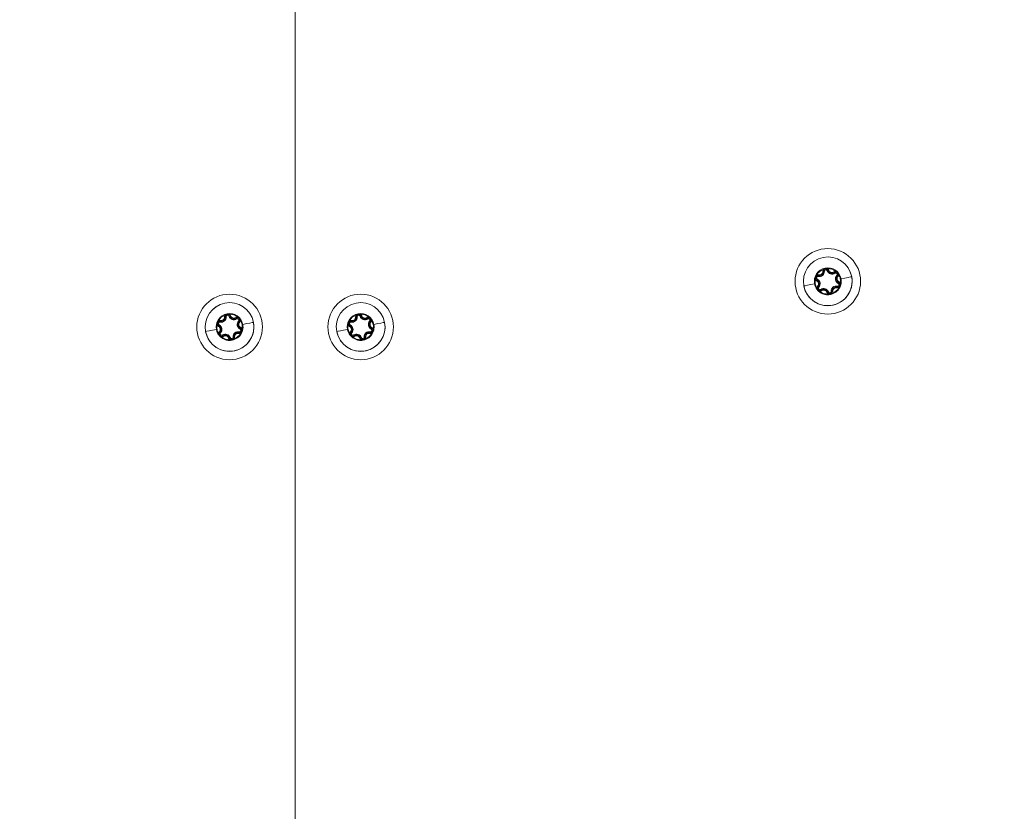
# Model space of a CAD drawing. Units: millimetres. Extents: x -27833 to 21209, y -4801 to 3474.
# Drawn here: x -25605 to -25304, y -366 to -125 of the extents above; entities that cross this region are included whole.
import ezdxf

# ---------------------------------------------------------------- set-up
doc = ezdxf.new("R2010")
doc.units = ezdxf.units.MM
doc.header["$MEASUREMENT"] = 0
doc.styles.get("Standard").update_dxf_attribs({"font": 'arial.ttf'})
doc.dimstyles.get("Standard").update_dxf_attribs({"dimtxt": 0.18, "dimasz": 0.18, "dimexe": 0.18, "dimexo": 0.0625, "dimgap": 0.09, "dimtad": 0, "dimtih": 1, "dimtoh": 1, "dimdec": 4, "dimzin": 0, "dimdsep": 46, "dimtxsty": 'Standard', "dimcen": 0.09, "dimadec": 0, "dimazin": 0, "dimtfac": 1, "dimtdec": 4, "dimtofl": 0, "dimtmove": 0, "dimatfit": 3, "dimfxl": 1, "dimtolj": 1, "dimtzin": 0, "dimarcsym": 0})

# ---------------------------------------------------------------- blocks, each defined once
blk = doc.blocks.new('*D3')
at = {"color": 0, "lineweight": -2, "transparency": 16777216}
for p, q in [((-27196.29, 1386.61), (-27196.29, 1446.79)), ((-26996.29, 1446.61), (-11614.55, 1446.61)), ((-11414.55, 1386.61), (-11414.55, 1446.79))]:
    blk.add_line(p, q, dxfattribs=at)
at = {"color": 0, "transparency": 16777216}
for points in [[(-26996.29, 1479.94), (-26996.29, 1413.28), (-27196.29, 1446.61)], [(-11614.55, 1479.94), (-11614.55, 1413.28), (-11414.55, 1446.61)]]:
    blk.add_solid(points, dxfattribs=at)
at = {"layer": 'Defpoints', "color": 0, "transparency": 16777216}
for p in [(-11414.55, 1446.61), (-27196.29, -516.95), (-11414.55, -862.17)]:
    blk.add_point(p, dxfattribs=at)
at = {"color": 0, "lineweight": 15, "transparency": 16777216, "insert": (-19305.42, 1750.84), "char_height": 400, "attachment_point": 5}
blk.add_mtext('\\A1;1580', dxfattribs=at)
blk = doc.blocks.new('*D4')
at = {"color": 0, "lineweight": -2, "transparency": 16777216}
for p, q in [((-27206.37, 1388.07), (-27266.55, 1388.07)), ((-27266.37, 1188.07), (-27266.37, -4598.78)), ((-27206.37, -4798.78), (-27266.55, -4798.78))]:
    blk.add_line(p, q, dxfattribs=at)
at = {"color": 0, "transparency": 16777216}
for points in [[(-27299.7, 1188.07), (-27233.04, 1188.07), (-27266.37, 1388.07)], [(-27299.7, -4598.78), (-27233.04, -4598.78), (-27266.37, -4798.78)]]:
    blk.add_solid(points, dxfattribs=at)
at = {"layer": 'Defpoints', "color": 0, "transparency": 16777216}
for p in [(-14908.54, 1388.07), (-27266.37, -4798.78), (-20172.03, -4798.78)]:
    blk.add_point(p, dxfattribs=at)
at = {"color": 0, "lineweight": 15, "transparency": 16777216, "insert": (-27570.6, -1705.36), "char_height": 400, "attachment_point": 5, "rotation": 90}
blk.add_mtext('\\A1;620', dxfattribs=at)

msp = doc.modelspace()

# ---------------------------------------------------------------- linework, layer by layer
at = {"color": 0, "linetype": 'Continuous', "lineweight": 0}
for p, q in [((-25520.83181, -649.67139), (-25520.83181, 182.46964)), ((-25520.83181, 182.46964), (-25520.83181, -649.67139)), ((-25354.30803, -205.4959), (-25354.30803, -205.4959)), ((-25536.80803, -219.4152), (-25536.80803, -219.4152)), ((-25496.80803, -219.4152), (-25496.80803, -219.4152))]:
    msp.add_line(p, q, dxfattribs=at)
for centre, radius, start, end in [((-25358.33181, -204.67139), 10, 360, 180), ((-25358.33181, -204.67139), 7.43674, 10.9119929, 190.9119929), ((-25358.33181, -204.67139), 7.42957, 10.9119929, 190.9119929), ((-25358.33181, -204.67139), 4.10351, 10.9119929, 190.9119929), ((-25358.33181, -204.67139), 3.89106, 110.9111754, 150.9128103), ((-25358.93078, -201.5645), 0.95, 146.2430526, 183.2526737), ((-25358.93078, -201.5645), 0.7, 18.5713121, 183.2526737), ((-25358.93078, -201.5645), 0.45, 18.5713121, 183.2526737), ((-25358.33181, -204.67139), 3.89106, 50.9111754, 90.9128103), ((-25358.93078, -201.5645), 0.95, 18.5713121, 55.5809332), ((-25358.33181, -204.67139), 7.43674, 190.9119929, 10.9119929), ((-25358.33181, -204.67139), 3.89106, 170.9111754, 190.9119929), ((-25361.32194, -203.63667), 0.95, 206.2430526, 243.2526737), ((-25361.32194, -203.63667), 0.7, 78.5713121, 243.2526737), ((-25361.32194, -203.63667), 0.45, 78.5713121, 243.2526737), ((-25361.32194, -203.63667), 0.95, 78.5713121, 115.5809332), ((-25362.22133, -205.42124), 1.5484, 318.5713121, 63.2526737), ((-25360.92596, -201.67789), 1.5484, 258.5713121, 3.2526737), ((-25360.92596, -201.67789), 1.2984, 258.5713121, 3.2526737), ((-25360.92596, -201.67789), 1.0484, 258.5713121, 3.2526737), ((-25357.03643, -200.92804), 1.5484, 198.5713121, 303.2526737), ((-25357.03643, -200.92804), 1.2984, 198.5713121, 303.2526737), ((-25357.03643, -200.92804), 1.0484, 198.5713121, 303.2526737), ((-25355.94064, -202.59923), 0.95, 86.2430526, 123.2526737), ((-25355.94064, -202.59923), 0.7, 318.5713121, 123.2526737), ((-25355.94064, -202.59923), 0.45, 318.5713121, 123.2526737), ((-25354.44228, -203.92155), 1.5484, 138.5713121, 243.2526737), ((-25354.44228, -203.92155), 1.2984, 138.5713121, 243.2526737), ((-25354.44228, -203.92155), 1.0484, 138.5713121, 243.2526737), ((-25355.94064, -202.59923), 0.95, 318.5713121, 355.5809332), ((-25358.33181, -204.67139), 3.89106, 10.9119929, 30.9128103), ((-25358.33181, -204.67139), 3.89106, 350.9111754, 10.9119929), ((-25358.33181, -204.67139), 10, 180, 360), ((-25358.33181, -204.67139), 3.89106, 190.9119929, 210.9128103), ((-25362.22133, -205.42124), 1.0484, 318.5713121, 63.2526737), ((-25360.72297, -206.74356), 0.95, 138.5713121, 175.5809332), ((-25362.22133, -205.42124), 1.2984, 318.5713121, 63.2526737), ((-25360.72297, -206.74356), 0.7, 138.5713121, 303.2526737), ((-25360.72297, -206.74356), 0.45, 138.5713121, 303.2526737), ((-25359.62718, -208.41475), 1.5484, 18.5713121, 123.2526737), ((-25359.62718, -208.41475), 1.2984, 18.5713121, 123.2526737), ((-25355.73766, -207.6649), 1.5484, 78.5713121, 183.2526737), ((-25355.73766, -207.6649), 1.2984, 78.5713121, 183.2526737), ((-25358.33181, -204.67139), 3.89106, 290.9111754, 330.9128103), ((-25355.73766, -207.6649), 1.0484, 78.5713121, 183.2526737), ((-25355.34168, -205.70612), 0.95, 258.5713121, 295.5809332), ((-25355.34168, -205.70612), 0.7, 258.5713121, 63.2526737), ((-25355.34168, -205.70612), 0.45, 258.5713121, 63.2526737), ((-25355.34168, -205.70612), 0.95, 26.2430526, 63.2526737), ((-25540.83181, -218.59069), 10, 90, 270), ((-25540.83181, -218.59069), 10, 270, 90), ((-25500.83181, -218.59069), 10, 360, 180), ((-25360.72297, -206.74356), 0.95, 266.2430526, 303.2526737), ((-25358.33181, -204.67139), 3.89106, 230.9111754, 270.9128103), ((-25359.62718, -208.41475), 1.0484, 18.5713121, 123.2526737), ((-25357.73284, -207.77829), 0.95, 198.5713121, 235.5809332), ((-25357.73284, -207.77829), 0.7, 198.5713121, 3.2526737), ((-25357.73284, -207.77829), 0.45, 198.5713121, 3.2526737), ((-25357.73284, -207.77829), 0.95, 326.2430526, 3.2526737), ((-25540.83181, -218.59069), 7.43674, 10.9119929, 190.9119929), ((-25540.83181, -218.59069), 7.42957, 10.9119929, 190.9119929), ((-25500.83181, -218.59069), 7.43674, 10.9119929, 190.9119929), ((-25500.83181, -218.59069), 7.42957, 10.9119929, 190.9119929), ((-25540.83181, -218.59069), 4.10351, 10.9119929, 190.9119929), ((-25540.83181, -218.59069), 3.89106, 110.9111754, 150.9128103), ((-25543.42596, -215.59718), 1.5484, 258.5713121, 3.2526737), ((-25543.42596, -215.59718), 1.2984, 258.5713121, 3.2526737), ((-25543.42596, -215.59718), 1.0484, 258.5713121, 3.2526737), ((-25541.43078, -215.4838), 0.95, 146.2430526, 183.2526737), ((-25541.43078, -215.4838), 0.7, 18.5713121, 183.2526737), ((-25541.43078, -215.4838), 0.45, 18.5713121, 183.2526737), ((-25539.53643, -214.84734), 1.5484, 198.5713121, 303.2526737), ((-25540.83181, -218.59069), 3.89106, 50.9111754, 90.9128103), ((-25541.43078, -215.4838), 0.95, 18.5713121, 55.5809332), ((-25539.53643, -214.84734), 1.2984, 198.5713121, 303.2526737), ((-25539.53643, -214.84734), 1.0484, 198.5713121, 303.2526737), ((-25538.44064, -216.51852), 0.95, 86.2430526, 123.2526737), ((-25538.44064, -216.51852), 0.7, 318.5713121, 123.2526737), ((-25538.44064, -216.51852), 0.45, 318.5713121, 123.2526737), ((-25500.83181, -218.59069), 4.10351, 10.9119929, 190.9119929), ((-25500.83181, -218.59069), 3.89106, 110.9111754, 150.9128103), ((-25503.42596, -215.59718), 1.5484, 258.5713121, 3.2526737), ((-25503.42596, -215.59718), 1.2984, 258.5713121, 3.2526737), ((-25503.42596, -215.59718), 1.0484, 258.5713121, 3.2526737), ((-25501.43078, -215.4838), 0.95, 146.2430526, 183.2526737), ((-25501.43078, -215.4838), 0.7, 18.5713121, 183.2526737), ((-25501.43078, -215.4838), 0.45, 18.5713121, 183.2526737), ((-25499.53643, -214.84734), 1.5484, 198.5713121, 303.2526737), ((-25500.83181, -218.59069), 3.89106, 50.9111754, 90.9128103), ((-25501.43078, -215.4838), 0.95, 18.5713121, 55.5809332), ((-25499.53643, -214.84734), 1.2984, 198.5713121, 303.2526737), ((-25499.53643, -214.84734), 1.0484, 198.5713121, 303.2526737), ((-25498.44064, -216.51852), 0.95, 86.2430526, 123.2526737), ((-25498.44064, -216.51852), 0.7, 318.5713121, 123.2526737), ((-25498.44064, -216.51852), 0.45, 318.5713121, 123.2526737), ((-25540.83181, -218.59069), 7.43674, 190.9119929, 10.9119929), ((-25540.83181, -218.59069), 3.89106, 170.9111754, 190.9119929), ((-25543.82194, -217.55596), 0.95, 206.2430526, 243.2526737), ((-25543.82194, -217.55596), 0.7, 78.5713121, 243.2526737), ((-25543.82194, -217.55596), 0.45, 78.5713121, 243.2526737), ((-25544.72133, -219.34054), 1.0484, 318.5713121, 63.2526737), ((-25543.82194, -217.55596), 0.95, 78.5713121, 115.5809332), ((-25544.72133, -219.34054), 1.2984, 318.5713121, 63.2526737), ((-25544.72133, -219.34054), 1.5484, 318.5713121, 63.2526737), ((-25536.94228, -217.84084), 1.5484, 138.5713121, 243.2526737), ((-25536.94228, -217.84084), 1.2984, 138.5713121, 243.2526737), ((-25536.94228, -217.84084), 1.0484, 138.5713121, 243.2526737), ((-25537.84168, -219.62541), 0.7, 258.5713121, 63.2526737), ((-25537.84168, -219.62541), 0.45, 258.5713121, 63.2526737), ((-25538.44064, -216.51852), 0.95, 318.5713121, 355.5809332), ((-25540.83181, -218.59069), 3.89106, 10.9119929, 30.9128103), ((-25537.84168, -219.62541), 0.95, 26.2430526, 63.2526737), ((-25540.83181, -218.59069), 3.89106, 350.9111754, 10.9119929), ((-25500.83181, -218.59069), 10, 180, 360), ((-25500.83181, -218.59069), 7.43674, 190.9119929, 10.9119929), ((-25500.83181, -218.59069), 3.89106, 170.9111754, 190.9119929), ((-25503.82194, -217.55596), 0.95, 206.2430526, 243.2526737), ((-25503.82194, -217.55596), 0.7, 78.5713121, 243.2526737), ((-25503.82194, -217.55596), 0.45, 78.5713121, 243.2526737), ((-25504.72133, -219.34054), 1.0484, 318.5713121, 63.2526737), ((-25503.82194, -217.55596), 0.95, 78.5713121, 115.5809332), ((-25504.72133, -219.34054), 1.2984, 318.5713121, 63.2526737), ((-25504.72133, -219.34054), 1.5484, 318.5713121, 63.2526737), ((-25496.94228, -217.84084), 1.5484, 138.5713121, 243.2526737), ((-25496.94228, -217.84084), 1.2984, 138.5713121, 243.2526737), ((-25496.94228, -217.84084), 1.0484, 138.5713121, 243.2526737), ((-25497.84168, -219.62541), 0.7, 258.5713121, 63.2526737), ((-25497.84168, -219.62541), 0.45, 258.5713121, 63.2526737), ((-25498.44064, -216.51852), 0.95, 318.5713121, 355.5809332), ((-25500.83181, -218.59069), 3.89106, 10.9119929, 30.9128103), ((-25497.84168, -219.62541), 0.95, 26.2430526, 63.2526737), ((-25500.83181, -218.59069), 3.89106, 350.9111754, 10.9119929), ((-25540.83181, -218.59069), 3.89106, 190.9119929, 210.9128103), ((-25543.22297, -220.66286), 0.95, 138.5713121, 175.5809332), ((-25543.22297, -220.66286), 0.7, 138.5713121, 303.2526737), ((-25543.22297, -220.66286), 0.45, 138.5713121, 303.2526737), ((-25543.22297, -220.66286), 0.95, 266.2430526, 303.2526737), ((-25540.83181, -218.59069), 3.89106, 230.9111754, 270.9128103), ((-25542.12718, -222.33404), 1.5484, 18.5713121, 123.2526737), ((-25542.12718, -222.33404), 1.2984, 18.5713121, 123.2526737), ((-25542.12718, -222.33404), 1.0484, 18.5713121, 123.2526737), ((-25540.23284, -221.69758), 0.95, 198.5713121, 235.5809332), ((-25540.23284, -221.69758), 0.7, 198.5713121, 3.2526737), ((-25540.23284, -221.69758), 0.45, 198.5713121, 3.2526737), ((-25538.23766, -221.58419), 1.5484, 78.5713121, 183.2526737), ((-25538.23766, -221.58419), 1.2984, 78.5713121, 183.2526737), ((-25540.83181, -218.59069), 3.89106, 290.9111754, 330.9128103), ((-25540.23284, -221.69758), 0.95, 326.2430526, 3.2526737), ((-25538.23766, -221.58419), 1.0484, 78.5713121, 183.2526737), ((-25537.84168, -219.62541), 0.95, 258.5713121, 295.5809332), ((-25500.83181, -218.59069), 3.89106, 190.9119929, 210.9128103), ((-25503.22297, -220.66286), 0.95, 138.5713121, 175.5809332), ((-25503.22297, -220.66286), 0.7, 138.5713121, 303.2526737), ((-25503.22297, -220.66286), 0.45, 138.5713121, 303.2526737), ((-25503.22297, -220.66286), 0.95, 266.2430526, 303.2526737), ((-25500.83181, -218.59069), 3.89106, 230.9111754, 270.9128103), ((-25502.12718, -222.33404), 1.5484, 18.5713121, 123.2526737), ((-25502.12718, -222.33404), 1.2984, 18.5713121, 123.2526737), ((-25502.12718, -222.33404), 1.0484, 18.5713121, 123.2526737), ((-25500.23284, -221.69758), 0.95, 198.5713121, 235.5809332), ((-25500.23284, -221.69758), 0.7, 198.5713121, 3.2526737), ((-25500.23284, -221.69758), 0.45, 198.5713121, 3.2526737), ((-25498.23766, -221.58419), 1.5484, 78.5713121, 183.2526737), ((-25498.23766, -221.58419), 1.2984, 78.5713121, 183.2526737), ((-25500.83181, -218.59069), 3.89106, 290.9111754, 330.9128103), ((-25500.23284, -221.69758), 0.95, 326.2430526, 3.2526737), ((-25498.23766, -221.58419), 1.0484, 78.5713121, 183.2526737), ((-25497.84168, -219.62541), 0.95, 258.5713121, 295.5809332)]:
    msp.add_arc(centre, radius, start, end, dxfattribs=at)
for centre, major_axis, start_param, end_param in [((-25361.52447, -204.03852), (-0.11251, -0.22325), -1.570796327, 0), ((-25361.1337, -202.70551), (-0.04954, -0.24504), -0.00194109, 1.568855237), ((-25356.46156, -201.80478), (0.13708, -0.20907), 0.002047618, 1.572843945), ((-25356.7771, -204.37167), (5.82408, 1.1228), -1.131853298, -0.16948689), ((-25360.47622, -207.11988), (0.13708, -0.20907), -1.570796327, 0), ((-25355.43084, -206.1472), (-0.04954, -0.24504), -1.570796327, 0), ((-25354.91412, -204.85777), (-0.11251, -0.22325), 0.001969714, 1.572766041), ((-25538.96156, -215.72407), (0.13708, -0.20907), 0.002048503, 1.57284483), ((-25498.96156, -215.72407), (0.13708, -0.20907), 0.002047618, 1.572843945), ((-25544.02447, -217.95781), (-0.11251, -0.22325), -1.570796327, 0), ((-25543.6337, -216.6248), (-0.04954, -0.24504), -0.001942927, 1.5688534), ((-25537.41412, -218.77706), (-0.11251, -0.22325), 0.001962308, 1.572758634), ((-25539.2771, -218.29096), (5.82408, 1.1228), -1.131902929, -0.169536521), ((-25504.02447, -217.95781), (-0.11251, -0.22325), -1.570796327, 0), ((-25503.6337, -216.6248), (-0.04954, -0.24504), -0.00194109, 1.568855237), ((-25497.41412, -218.77706), (-0.11251, -0.22325), 0.001969714, 1.572766041), ((-25499.2771, -218.29096), (5.82408, 1.1228), -1.131853298, -0.16948689), ((-25542.97622, -221.03917), (0.13708, -0.20907), -1.570796327, 0), ((-25537.93084, -220.06649), (-0.04954, -0.24504), -1.570796327, 0), ((-25502.97622, -221.03917), (0.13708, -0.20907), -1.570796327, 0), ((-25497.93084, -220.06649), (-0.04954, -0.24504), -1.570796327, 0)]:
    msp.add_ellipse(centre, major_axis=major_axis, ratio=0.000001, start_param=start_param, end_param=end_param, dxfattribs=at)
at = {"color": 0, "linetype": 'Continuous', "lineweight": 0, "extrusion": (0, 0, -1)}
for centre, major_axis, start_param, end_param in [((-25361.23277, -203.19559), (0.04954, 0.24504), -1.570796327, 0), ((-25356.18739, -202.22291), (-0.13708, 0.20907), -1.570796327, 0), ((-25359.88651, -204.97112), (-5.82408, -1.1228), -1.131869666, -0.169503258), ((-25361.74949, -204.48502), (0.11251, 0.22325), -0.001849599, 1.568946728), ((-25355.52992, -206.63728), (0.04954, 0.24504), 0.002451003, 1.57324733), ((-25355.13915, -205.30427), (0.11251, 0.22325), -1.570796327, 0), ((-25360.20206, -207.53801), (-0.13708, 0.20907), -0.002070597, 1.568725729), ((-25538.68739, -216.1422), (-0.13708, 0.20907), -1.570796327, 0), ((-25498.68739, -216.1422), (-0.13708, 0.20907), -1.570796327, 0), ((-25544.24949, -218.40431), (0.11251, 0.22325), -0.00184207, 1.568954257), ((-25543.73277, -217.11489), (0.04954, 0.24504), -1.570796327, 0), ((-25537.63915, -219.22356), (0.11251, 0.22325), -1.570796327, 0), ((-25504.24949, -218.40431), (0.11251, 0.22325), -0.001849599, 1.568946728), ((-25503.73277, -217.11489), (0.04954, 0.24504), -1.570796327, 0), ((-25497.63915, -219.22356), (0.11251, 0.22325), -1.570796327, 0), ((-25542.38651, -218.89042), (-5.82408, -1.1228), -1.131913325, -0.169546916), ((-25542.70206, -221.4573), (-0.13708, 0.20907), -0.00207217, 1.568724157), ((-25538.02992, -220.55658), (0.04954, 0.24504), 0.002452397, 1.573248724), ((-25502.38651, -218.89042), (-5.82408, -1.1228), -1.131869666, -0.169503258), ((-25502.70206, -221.4573), (-0.13708, 0.20907), -0.002070597, 1.568725729), ((-25498.02992, -220.55658), (0.04954, 0.24504), 0.002451003, 1.57324733)]:
    msp.add_ellipse(centre, major_axis=major_axis, ratio=0.000001, start_param=start_param, end_param=end_param, dxfattribs=at)
at = {"color": 0, "linetype": 'Continuous', "lineweight": 0}
for points, knots in [([(-25358.3938, -200.78082), (-25358.3965, -200.77985), (-25358.3992, -200.77888), (-25358.50034, -200.743), (-25358.60272, -200.71894), (-25358.75895, -200.70135), (-25358.81148, -200.69859), (-25358.90976, -200.69947), (-25358.95535, -200.70231), (-25359.03174, -200.71124), (-25359.06257, -200.71601), (-25359.12386, -200.72782), (-25359.15425, -200.73486), (-25359.22849, -200.75497), (-25359.27187, -200.76928), (-25359.36343, -200.805), (-25359.41117, -200.82709), (-25359.54966, -200.90149), (-25359.63577, -200.96189), (-25359.71632, -201.0328), (-25359.71846, -201.03471), (-25359.72061, -201.03662)], [-0.1410232257, -0.1410232257, -0.1410232257, -0.1410232257, -0.1401620048, -0.1401620048, -0.1088286872, -0.1088286872, -0.0930855132, -0.0930855132, -0.0794149443, -0.0794149443, -0.0700810024, -0.0700810024, -0.0607470606, -0.0607470606, -0.0470764917, -0.0470764917, -0.0313333176, -0.0313333176, 0, 0, 0.0008612209, 0.0008612209, 0.0008612209, 0.0008612209]), ([(-25351.03657, -203.26497), (-25350.82757, -204.35101), (-25350.86532, -205.49715), (-25351.14859, -206.56943), (-25351.63791, -208.42174), (-25352.88525, -210.0762), (-25354.53265, -211.05639), (-25354.79259, -211.21105), (-25355.06168, -211.34963), (-25355.33777, -211.47119), (-25357.08631, -212.24108), (-25359.15468, -212.30026), (-25360.94902, -211.62492), (-25361.23365, -211.5178), (-25361.51143, -211.39327), (-25361.78022, -211.25243), (-25363.4773, -210.36322), (-25364.81437, -208.77841), (-25365.40316, -206.95112), (-25365.49548, -206.6646), (-25365.57026, -206.37273), (-25365.62704, -206.07782)], [-1.570796327, -1.570796327, -1.570796327, -1.570796327, -1.121997376, -1.121997376, -1.121997376, -0.346724216, -0.346724216, -0.346724216, -0.224399475, -0.224399475, -0.224399475, 0.550307246, 0.550307246, 0.550307246, 0.673198426, 0.673198426, 0.673198426, 1.449127777, 1.449127777, 1.449127777, 1.570796327, 1.570796327, 1.570796327, 1.570796327]), ([(-25362.36112, -205.44819), (-25362.2938, -205.74064), (-25362.20846, -206.04271), (-25362.08813, -206.32667), (-25361.62879, -207.41065), (-25360.65571, -208.23975), (-25359.5384, -208.5915), (-25359.19229, -208.70047), (-25358.83295, -208.76383), (-25358.47173, -208.77628), (-25357.24991, -208.81841), (-25356.00518, -208.27035), (-25355.20912, -207.3393), (-25354.41305, -206.40824), (-25354.06562, -205.09492), (-25354.30249, -203.8946)], [-1.570796327, -1.570796327, -1.570796327, -1.570796327, -1.346396852, -1.346396852, -1.346396852, -0.489764176, -0.489764176, -0.489764176, -0.224399475, -0.224399475, -0.224399475, 0.673198426, 0.673198426, 0.673198426, 1.570796327, 1.570796327, 1.570796327, 1.570796327]), ([(-25361.73214, -202.77979), (-25361.73433, -202.78164), (-25361.73652, -202.7835), (-25361.81816, -202.85315), (-25361.89019, -202.92978), (-25361.98354, -203.05628), (-25362.0122, -203.1004), (-25362.06058, -203.18595), (-25362.08091, -203.22686), (-25362.11137, -203.29748), (-25362.12265, -203.32656), (-25362.14307, -203.38555), (-25362.15217, -203.41539), (-25362.17187, -203.48973), (-25362.18117, -203.53445), (-25362.19602, -203.63161), (-25362.20076, -203.684), (-25362.20557, -203.84114), (-25362.19631, -203.9459), (-25362.17518, -204.05112), (-25362.1746, -204.05393), (-25362.17402, -204.05674)], [-0.1410232257, -0.1410232257, -0.1410232257, -0.1410232257, -0.1401620049, -0.1401620049, -0.1088286872, -0.1088286872, -0.0930855132, -0.0930855132, -0.0794149443, -0.0794149443, -0.0700810024, -0.0700810024, -0.0607470606, -0.0607470606, -0.0470764917, -0.0470764917, -0.0313333176, -0.0313333176, 0, 0, 0.0008612209, 0.0008612209, 0.0008612209, 0.0008612209]), ([(-25354.99347, -202.67243), (-25354.99397, -202.6696), (-25354.99449, -202.66678), (-25355.01398, -202.56125), (-25355.04434, -202.46055), (-25355.10722, -202.31646), (-25355.13109, -202.26958), (-25355.181, -202.18491), (-25355.20625, -202.14685), (-25355.25218, -202.08516), (-25355.27173, -202.06084), (-25355.3126, -202.01367), (-25355.33389, -201.99087), (-25355.38842, -201.93663), (-25355.4225, -201.90622), (-25355.49922, -201.84479), (-25355.54222, -201.81448), (-25355.67591, -201.73175), (-25355.77126, -201.68738), (-25355.87295, -201.65308), (-25355.87567, -201.65217), (-25355.8784, -201.65127)], [-0.1410232257, -0.1410232257, -0.1410232257, -0.1410232257, -0.1401620049, -0.1401620049, -0.1088286872, -0.1088286872, -0.0930855132, -0.0930855132, -0.0794149443, -0.0794149443, -0.0700810024, -0.0700810024, -0.0607470606, -0.0607470606, -0.0470764917, -0.0470764917, -0.0313333176, -0.0313333176, 0, 0, 0.0008612209, 0.0008612209, 0.0008612209, 0.0008612209]), ([(-25361.67015, -206.67036), (-25361.66976, -206.67252), (-25361.66937, -206.67467), (-25361.6453, -206.80606), (-25361.60356, -206.93221), (-25361.49668, -207.14165), (-25361.43918, -207.22738), (-25361.30373, -207.38368), (-25361.22705, -207.45279), (-25361.03493, -207.58837), (-25360.91601, -207.64762), (-25360.78937, -207.69014), (-25360.7873, -207.69083), (-25360.78522, -207.69152)], [-0.0006566964, -0.0006566964, -0.0006566964, -0.0006566964, 0, 0, 0.0394170988, 0.0394170988, 0.0702393351, 0.0702393351, 0.1010615714, 0.1010615714, 0.1404786703, 0.1404786703, 0.1411353667, 0.1411353667, 0.1411353667, 0.1411353667]), ([(-25354.93148, -206.563), (-25354.92981, -206.56159), (-25354.92814, -206.56017), (-25354.82639, -206.47363), (-25354.73801, -206.37441), (-25354.61007, -206.17713), (-25354.56458, -206.08447), (-25354.49694, -205.88901), (-25354.47543, -205.78804), (-25354.45407, -205.55388), (-25354.46222, -205.42126), (-25354.48871, -205.29034), (-25354.48915, -205.28819), (-25354.4896, -205.28605)], [-0.0006566964, -0.0006566964, -0.0006566964, -0.0006566964, 0, 0, 0.0394170988, 0.0394170988, 0.0702393351, 0.0702393351, 0.1010615714, 0.1010615714, 0.1404786703, 0.1404786703, 0.1411353667, 0.1411353667, 0.1411353667, 0.1411353667]), ([(-25358.26982, -208.56197), (-25358.26776, -208.56271), (-25358.2657, -208.56345), (-25358.13988, -208.60829), (-25358.00976, -208.63522), (-25357.77494, -208.64738), (-25357.67195, -208.64045), (-25357.46886, -208.6013), (-25357.37066, -208.56944), (-25357.15719, -208.47086), (-25357.04642, -208.39749), (-25356.94628, -208.30908), (-25356.94464, -208.30763), (-25356.94301, -208.30617)], [-0.0006566964, -0.0006566964, -0.0006566964, -0.0006566964, 0, 0, 0.0394170988, 0.0394170988, 0.0702393351, 0.0702393351, 0.1010615714, 0.1010615714, 0.1404786703, 0.1404786703, 0.1411353667, 0.1411353667, 0.1411353667, 0.1411353667]), ([(-25540.8938, -214.70012), (-25540.8965, -214.69914), (-25540.8992, -214.69817), (-25541.00034, -214.66229), (-25541.10272, -214.63823), (-25541.25895, -214.62064), (-25541.31148, -214.61788), (-25541.40976, -214.61876), (-25541.45535, -214.6216), (-25541.53174, -214.63054), (-25541.56257, -214.6353), (-25541.62386, -214.64712), (-25541.65425, -214.65416), (-25541.72849, -214.67426), (-25541.77187, -214.68857), (-25541.86343, -214.72429), (-25541.91117, -214.74638), (-25542.04966, -214.82079), (-25542.13577, -214.88119), (-25542.21632, -214.9521), (-25542.21846, -214.954), (-25542.22061, -214.95591)], [-0.1410232257, -0.1410232257, -0.1410232257, -0.1410232257, -0.1401620048, -0.1401620048, -0.1088286872, -0.1088286872, -0.0930855132, -0.0930855132, -0.0794149443, -0.0794149443, -0.0700810024, -0.0700810024, -0.0607470606, -0.0607470606, -0.0470764917, -0.0470764917, -0.0313333176, -0.0313333176, 0, 0, 0.0008612209, 0.0008612209, 0.0008612209, 0.0008612209]), ([(-25537.49347, -216.59172), (-25537.49397, -216.58889), (-25537.49449, -216.58607), (-25537.51398, -216.48054), (-25537.54434, -216.37984), (-25537.60722, -216.23575), (-25537.63109, -216.18888), (-25537.681, -216.1042), (-25537.70625, -216.06614), (-25537.75218, -216.00445), (-25537.77173, -215.98014), (-25537.8126, -215.93297), (-25537.83389, -215.91016), (-25537.88842, -215.85593), (-25537.9225, -215.82552), (-25537.99922, -215.76408), (-25538.04222, -215.73378), (-25538.17591, -215.65104), (-25538.27126, -215.60668), (-25538.37295, -215.57237), (-25538.37567, -215.57146), (-25538.3784, -215.57056)], [-0.1410232257, -0.1410232257, -0.1410232257, -0.1410232257, -0.1401620049, -0.1401620049, -0.1088286872, -0.1088286872, -0.0930855132, -0.0930855132, -0.0794149443, -0.0794149443, -0.0700810024, -0.0700810024, -0.0607470606, -0.0607470606, -0.0470764917, -0.0470764917, -0.0313333176, -0.0313333176, 0, 0, 0.0008612209, 0.0008612209, 0.0008612209, 0.0008612209]), ([(-25500.8938, -214.70012), (-25500.8965, -214.69914), (-25500.8992, -214.69817), (-25501.00034, -214.66229), (-25501.10272, -214.63823), (-25501.25895, -214.62064), (-25501.31148, -214.61788), (-25501.40976, -214.61876), (-25501.45535, -214.6216), (-25501.53174, -214.63054), (-25501.56257, -214.6353), (-25501.62386, -214.64712), (-25501.65425, -214.65416), (-25501.72849, -214.67426), (-25501.77187, -214.68857), (-25501.86343, -214.72429), (-25501.91117, -214.74638), (-25502.04966, -214.82079), (-25502.13577, -214.88119), (-25502.21632, -214.9521), (-25502.21846, -214.954), (-25502.22061, -214.95591)], [-0.1410232257, -0.1410232257, -0.1410232257, -0.1410232257, -0.1401620048, -0.1401620048, -0.1088286872, -0.1088286872, -0.0930855132, -0.0930855132, -0.0794149443, -0.0794149443, -0.0700810024, -0.0700810024, -0.0607470606, -0.0607470606, -0.0470764917, -0.0470764917, -0.0313333176, -0.0313333176, 0, 0, 0.0008612209, 0.0008612209, 0.0008612209, 0.0008612209]), ([(-25497.49347, -216.59172), (-25497.49397, -216.58889), (-25497.49449, -216.58607), (-25497.51398, -216.48054), (-25497.54434, -216.37984), (-25497.60722, -216.23575), (-25497.63109, -216.18888), (-25497.681, -216.1042), (-25497.70625, -216.06614), (-25497.75218, -216.00445), (-25497.77173, -215.98014), (-25497.8126, -215.93297), (-25497.83389, -215.91016), (-25497.88842, -215.85593), (-25497.9225, -215.82552), (-25497.99922, -215.76408), (-25498.04222, -215.73378), (-25498.17591, -215.65104), (-25498.27126, -215.60668), (-25498.37295, -215.57237), (-25498.37567, -215.57146), (-25498.3784, -215.57056)], [-0.1410232257, -0.1410232257, -0.1410232257, -0.1410232257, -0.1401620049, -0.1401620049, -0.1088286872, -0.1088286872, -0.0930855132, -0.0930855132, -0.0794149443, -0.0794149443, -0.0700810024, -0.0700810024, -0.0607470606, -0.0607470606, -0.0470764917, -0.0470764917, -0.0313333176, -0.0313333176, 0, 0, 0.0008612209, 0.0008612209, 0.0008612209, 0.0008612209]), ([(-25533.53657, -217.18426), (-25533.32757, -218.2703), (-25533.36532, -219.41645), (-25533.64859, -220.48873), (-25534.13791, -222.34103), (-25535.38525, -223.99549), (-25537.03265, -224.97568), (-25537.29259, -225.13034), (-25537.56168, -225.26892), (-25537.83777, -225.39049), (-25539.58631, -226.16037), (-25541.65468, -226.21956), (-25543.44902, -225.54422), (-25543.73365, -225.43709), (-25544.01143, -225.31256), (-25544.28022, -225.17173), (-25545.9773, -224.28252), (-25547.31437, -222.69771), (-25547.90316, -220.87042), (-25547.99548, -220.58389), (-25548.07026, -220.29203), (-25548.12704, -219.99711)], [-1.570796327, -1.570796327, -1.570796327, -1.570796327, -1.121997376, -1.121997376, -1.121997376, -0.346724216, -0.346724216, -0.346724216, -0.224399475, -0.224399475, -0.224399475, 0.550307246, 0.550307246, 0.550307246, 0.673198426, 0.673198426, 0.673198426, 1.449127777, 1.449127777, 1.449127777, 1.570796327, 1.570796327, 1.570796327, 1.570796327]), ([(-25544.86112, -219.36749), (-25544.7938, -219.65993), (-25544.70846, -219.96201), (-25544.58813, -220.24596), (-25544.12879, -221.32995), (-25543.15571, -222.15904), (-25542.0384, -222.5108), (-25541.69229, -222.61976), (-25541.33295, -222.68312), (-25540.97173, -222.69558), (-25539.74991, -222.7377), (-25538.50518, -222.18965), (-25537.70912, -221.25859), (-25536.91305, -220.32754), (-25536.56562, -219.01421), (-25536.80249, -217.81389)], [-1.570796327, -1.570796327, -1.570796327, -1.570796327, -1.346396852, -1.346396852, -1.346396852, -0.489764176, -0.489764176, -0.489764176, -0.224399475, -0.224399475, -0.224399475, 0.673198426, 0.673198426, 0.673198426, 1.570796327, 1.570796327, 1.570796327, 1.570796327]), ([(-25544.23214, -216.69909), (-25544.23433, -216.70094), (-25544.23652, -216.70279), (-25544.31816, -216.77244), (-25544.39019, -216.84908), (-25544.48354, -216.97558), (-25544.5122, -217.01969), (-25544.56058, -217.10525), (-25544.58091, -217.14615), (-25544.61137, -217.21677), (-25544.62265, -217.24586), (-25544.64307, -217.30484), (-25544.65217, -217.33468), (-25544.67187, -217.40902), (-25544.68117, -217.45374), (-25544.69602, -217.5509), (-25544.70076, -217.60329), (-25544.70557, -217.76043), (-25544.69631, -217.8652), (-25544.67518, -217.97041), (-25544.6746, -217.97322), (-25544.67402, -217.97603)], [-0.1410232257, -0.1410232257, -0.1410232257, -0.1410232257, -0.1401620049, -0.1401620049, -0.1088286872, -0.1088286872, -0.0930855132, -0.0930855132, -0.0794149443, -0.0794149443, -0.0700810024, -0.0700810024, -0.0607470606, -0.0607470606, -0.0470764917, -0.0470764917, -0.0313333176, -0.0313333176, 0, 0, 0.0008612209, 0.0008612209, 0.0008612209, 0.0008612209]), ([(-25537.43148, -220.48229), (-25537.42981, -220.48088), (-25537.42814, -220.47947), (-25537.32639, -220.39292), (-25537.23801, -220.2937), (-25537.11007, -220.09642), (-25537.06458, -220.00376), (-25536.99694, -219.8083), (-25536.97543, -219.70734), (-25536.95407, -219.47317), (-25536.96222, -219.34056), (-25536.98871, -219.20963), (-25536.98915, -219.20749), (-25536.9896, -219.20534)], [-0.0006566964, -0.0006566964, -0.0006566964, -0.0006566964, 0, 0, 0.0394170988, 0.0394170988, 0.0702393351, 0.0702393351, 0.1010615714, 0.1010615714, 0.1404786703, 0.1404786703, 0.1411353667, 0.1411353667, 0.1411353667, 0.1411353667]), ([(-25493.53657, -217.18426), (-25493.32757, -218.2703), (-25493.36532, -219.41645), (-25493.64859, -220.48873), (-25494.13791, -222.34103), (-25495.38525, -223.99549), (-25497.03265, -224.97568), (-25497.29259, -225.13034), (-25497.56168, -225.26892), (-25497.83777, -225.39049), (-25499.58631, -226.16037), (-25501.65468, -226.21956), (-25503.44902, -225.54422), (-25503.73365, -225.43709), (-25504.01143, -225.31256), (-25504.28022, -225.17173), (-25505.9773, -224.28252), (-25507.31437, -222.69771), (-25507.90316, -220.87042), (-25507.99548, -220.58389), (-25508.07026, -220.29203), (-25508.12704, -219.99711)], [-1.570796327, -1.570796327, -1.570796327, -1.570796327, -1.121997376, -1.121997376, -1.121997376, -0.346724216, -0.346724216, -0.346724216, -0.224399475, -0.224399475, -0.224399475, 0.550307246, 0.550307246, 0.550307246, 0.673198426, 0.673198426, 0.673198426, 1.449127777, 1.449127777, 1.449127777, 1.570796327, 1.570796327, 1.570796327, 1.570796327]), ([(-25504.86112, -219.36749), (-25504.7938, -219.65993), (-25504.70846, -219.96201), (-25504.58813, -220.24596), (-25504.12879, -221.32995), (-25503.15571, -222.15904), (-25502.0384, -222.5108), (-25501.69229, -222.61976), (-25501.33295, -222.68312), (-25500.97173, -222.69558), (-25499.74991, -222.7377), (-25498.50518, -222.18965), (-25497.70912, -221.25859), (-25496.91305, -220.32754), (-25496.56562, -219.01421), (-25496.80249, -217.81389)], [-1.570796327, -1.570796327, -1.570796327, -1.570796327, -1.346396852, -1.346396852, -1.346396852, -0.489764176, -0.489764176, -0.489764176, -0.224399475, -0.224399475, -0.224399475, 0.673198426, 0.673198426, 0.673198426, 1.570796327, 1.570796327, 1.570796327, 1.570796327]), ([(-25504.23214, -216.69909), (-25504.23433, -216.70094), (-25504.23652, -216.70279), (-25504.31816, -216.77244), (-25504.39019, -216.84908), (-25504.48354, -216.97558), (-25504.5122, -217.01969), (-25504.56058, -217.10525), (-25504.58091, -217.14615), (-25504.61137, -217.21677), (-25504.62265, -217.24586), (-25504.64307, -217.30484), (-25504.65217, -217.33468), (-25504.67187, -217.40902), (-25504.68117, -217.45374), (-25504.69602, -217.5509), (-25504.70076, -217.60329), (-25504.70557, -217.76043), (-25504.69631, -217.8652), (-25504.67518, -217.97041), (-25504.6746, -217.97322), (-25504.67402, -217.97603)], [-0.1410232257, -0.1410232257, -0.1410232257, -0.1410232257, -0.1401620049, -0.1401620049, -0.1088286872, -0.1088286872, -0.0930855132, -0.0930855132, -0.0794149443, -0.0794149443, -0.0700810024, -0.0700810024, -0.0607470606, -0.0607470606, -0.0470764917, -0.0470764917, -0.0313333176, -0.0313333176, 0, 0, 0.0008612209, 0.0008612209, 0.0008612209, 0.0008612209]), ([(-25497.43148, -220.48229), (-25497.42981, -220.48088), (-25497.42814, -220.47947), (-25497.32639, -220.39292), (-25497.23801, -220.2937), (-25497.11007, -220.09642), (-25497.06458, -220.00376), (-25496.99694, -219.8083), (-25496.97543, -219.70734), (-25496.95407, -219.47317), (-25496.96222, -219.34056), (-25496.98871, -219.20963), (-25496.98915, -219.20749), (-25496.9896, -219.20534)], [-0.0006566964, -0.0006566964, -0.0006566964, -0.0006566964, 0, 0, 0.0394170988, 0.0394170988, 0.0702393351, 0.0702393351, 0.1010615714, 0.1010615714, 0.1404786703, 0.1404786703, 0.1411353667, 0.1411353667, 0.1411353667, 0.1411353667]), ([(-25544.17015, -220.58966), (-25544.16976, -220.59181), (-25544.16937, -220.59397), (-25544.1453, -220.72536), (-25544.10356, -220.8515), (-25543.99668, -221.06094), (-25543.93918, -221.14667), (-25543.80373, -221.30298), (-25543.72705, -221.37209), (-25543.53493, -221.50767), (-25543.41601, -221.56692), (-25543.28937, -221.60944), (-25543.2873, -221.61013), (-25543.28522, -221.61081)], [-0.0006566964, -0.0006566964, -0.0006566964, -0.0006566964, 0, 0, 0.0394170988, 0.0394170988, 0.0702393351, 0.0702393351, 0.1010615714, 0.1010615714, 0.1404786703, 0.1404786703, 0.1411353667, 0.1411353667, 0.1411353667, 0.1411353667]), ([(-25540.76982, -222.48126), (-25540.76776, -222.482), (-25540.7657, -222.48274), (-25540.63988, -222.52759), (-25540.50976, -222.55452), (-25540.27494, -222.56668), (-25540.17195, -222.55974), (-25539.96886, -222.52059), (-25539.87066, -222.48874), (-25539.65719, -222.39015), (-25539.54642, -222.31678), (-25539.44628, -222.22838), (-25539.44464, -222.22692), (-25539.44301, -222.22547)], [-0.0006566964, -0.0006566964, -0.0006566964, -0.0006566964, 0, 0, 0.0394170988, 0.0394170988, 0.0702393351, 0.0702393351, 0.1010615714, 0.1010615714, 0.1404786703, 0.1404786703, 0.1411353667, 0.1411353667, 0.1411353667, 0.1411353667]), ([(-25504.17015, -220.58966), (-25504.16976, -220.59181), (-25504.16937, -220.59397), (-25504.1453, -220.72536), (-25504.10356, -220.8515), (-25503.99668, -221.06094), (-25503.93918, -221.14667), (-25503.80373, -221.30298), (-25503.72705, -221.37209), (-25503.53493, -221.50767), (-25503.41601, -221.56692), (-25503.28937, -221.60944), (-25503.2873, -221.61013), (-25503.28522, -221.61081)], [-0.0006566964, -0.0006566964, -0.0006566964, -0.0006566964, 0, 0, 0.0394170988, 0.0394170988, 0.0702393351, 0.0702393351, 0.1010615714, 0.1010615714, 0.1404786703, 0.1404786703, 0.1411353667, 0.1411353667, 0.1411353667, 0.1411353667]), ([(-25500.76982, -222.48126), (-25500.76776, -222.482), (-25500.7657, -222.48274), (-25500.63988, -222.52759), (-25500.50976, -222.55452), (-25500.27494, -222.56668), (-25500.17195, -222.55974), (-25499.96886, -222.52059), (-25499.87066, -222.48874), (-25499.65719, -222.39015), (-25499.54642, -222.31678), (-25499.44628, -222.22838), (-25499.44464, -222.22692), (-25499.44301, -222.22547)], [-0.0006566964, -0.0006566964, -0.0006566964, -0.0006566964, 0, 0, 0.0394170988, 0.0394170988, 0.0702393351, 0.0702393351, 0.1010615714, 0.1010615714, 0.1404786703, 0.1404786703, 0.1411353667, 0.1411353667, 0.1411353667, 0.1411353667])]:
    msp.add_open_spline(points, degree=3, knots=knots, dxfattribs=at)

# ---------------------------------------------------------------- dimensions: what is measured, and where the dimension line sits
at = {"lineweight": 15}
dim = msp.add_linear_dim(base=(-11414.54688, 1446.61047), p1=(-27196.28566, -516.94993), p2=(-11414.54688, -862.17034), text='1580', dimstyle='Standard', override={"dimtxt": 400, "dimasz": 200, "dimgap": 100, "dimtad": 1, "dimtih": 0, "dimfxl": 60, "dimfxlon": 1}, dxfattribs=at)
dim.commit()
dim.dimension.update_dxf_attribs({"geometry": '*D3', "text_midpoint": (-19305.41627, 1750.83966)})
dim = msp.add_linear_dim(base=(-27266.3696, -4798.78213), p1=(-14908.54134, 1388.06624), p2=(-20172.03338, -4798.78213), angle=90, text='620', dimstyle='Standard', override={"dimtxt": 400, "dimasz": 200, "dimgap": 100, "dimtad": 1, "dimtih": 0, "dimfxl": 60, "dimfxlon": 1}, dxfattribs=at)
dim.commit()
dim.dimension.update_dxf_attribs({"geometry": '*D4', "text_midpoint": (-27570.5988, -1705.35794)})

doc.saveas('drawing.dxf')
